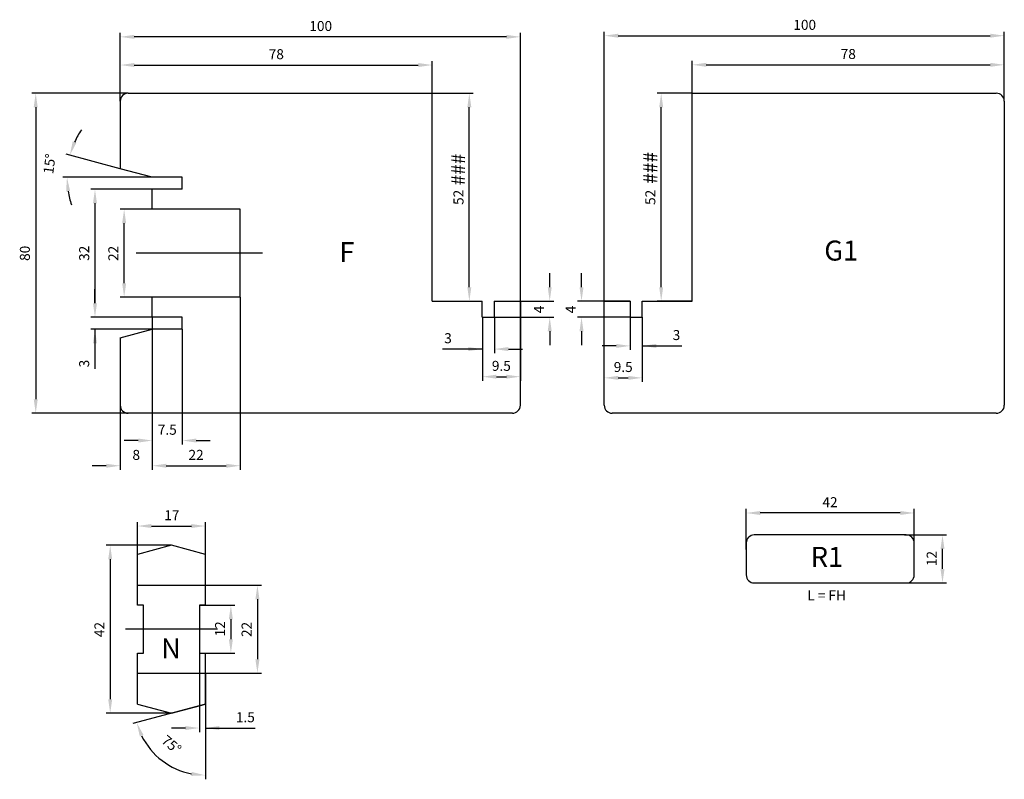
# Model space of a CAD drawing. Units: millimetres. Extents: x -1571 to 6556, y -7671 to 93.
# Drawn here: x 3799 to 4045, y -7401 to -7211 of the extents above; entities that cross this region are included whole.
import ezdxf

# ---------------------------------------------------------------- set-up
doc = ezdxf.new("R2010")
doc.units = ezdxf.units.MM
doc.linetypes.add('CENTER', pattern=[50.8, 31.75, -6.35, 6.35, -6.35])
doc.layers.get('Defpoints').update_dxf_attribs({"color": 141})
doc.layers.add('AXIS', color=7, linetype='Continuous')
doc.layers.add('S-AXIS', color=7, linetype='Continuous')
doc.styles.add('TEXTSTYLE_3', font='arialbd.ttf')
doc.dimstyles.new('DIMSTYLE_1', dxfattribs={"dimtxt": 2.5, "dimasz": 3.5, "dimexe": 1, "dimexo": 0, "dimtad": 1, "dimdec": 3, "dimdsep": 46, "dimtxsty": 'Standard', "dimblk": '_FILLED', "dimblk1": '_FILLED', "dimblk2": '_FILLED', "dimcen": 0.09, "dimclrt": 5, "dimadec": 3, "dimazin": 2, "dimtp": 0.2, "dimtm": 0.2, "dimtfac": 1, "dimtdec": 3, "dimtofl": 0, "dimtmove": 0, "dimatfit": 3, "dimldrblk": '_FILLED', "dimfxl": 1, "dimtolj": 1, "dimarcsym": 0})
doc.dimstyles.new('DIMSTYLE_2', dxfattribs={"dimtxt": 2.5, "dimasz": 3.5, "dimexe": 1, "dimexo": 0, "dimtad": 1, "dimdec": 3, "dimdsep": 46, "dimtxsty": 'Standard', "dimblk": '_FILLED', "dimblk1": '_FILLED', "dimblk2": '_FILLED', "dimcen": 0.09, "dimclrt": 5, "dimadec": 3, "dimazin": 2, "dimtp": 0.1, "dimtm": 0.1, "dimtfac": 1, "dimtdec": 3, "dimtofl": 0, "dimtmove": 0, "dimatfit": 3, "dimldrblk": '_FILLED', "dimfxl": 1, "dimtolj": 1, "dimarcsym": 0})
doc.dimstyles.new('DIMSTYLE_29', dxfattribs={"dimtxt": 2.5, "dimasz": 3.5, "dimexe": 1, "dimexo": 0, "dimgap": 2.5, "dimtad": 1, "dimdsep": 46, "dimtxsty": 'Standard', "dimblk": '_FILLED', "dimblk1": '_FILLED', "dimblk2": '_FILLED', "dimcen": 0.09, "dimclrt": 5, "dimadec": 3, "dimazin": 2, "dimtp": 0.5, "dimtm": 0.5, "dimtfac": 1, "dimtdec": 65535, "dimtofl": 0, "dimtmove": 0, "dimatfit": 3, "dimldrblk": '_FILLED', "dimfxl": 1, "dimtolj": 1, "dimarcsym": 0})
doc.dimstyles.new('DIMSTYLE_3', dxfattribs={"dimtxt": 2.5, "dimasz": 3.5, "dimexe": 1, "dimexo": 0, "dimtad": 1, "dimdec": 3, "dimdsep": 46, "dimtxsty": 'Standard', "dimblk": '_FILLED', "dimblk1": '_FILLED', "dimblk2": '_FILLED', "dimcen": 0.09, "dimclrt": 5, "dimadec": 3, "dimazin": 2, "dimtp": 0.3, "dimtm": 0.3, "dimtfac": 1, "dimtdec": 3, "dimtofl": 0, "dimtmove": 0, "dimatfit": 3, "dimldrblk": '_FILLED', "dimfxl": 1, "dimtolj": 1, "dimarcsym": 0})
doc.dimstyles.new('DIMSTYLE_32', dxfattribs={"dimtxt": 2.5, "dimasz": 3.5, "dimexe": 1, "dimexo": 0, "dimgap": 2.5, "dimtad": 1, "dimdec": 3, "dimdsep": 46, "dimtxsty": 'Standard', "dimblk": '_FILLED', "dimblk1": '_FILLED', "dimblk2": '_FILLED', "dimcen": 0.09, "dimclrt": 5, "dimadec": 3, "dimazin": 2, "dimtp": 0.5, "dimtm": 0.5, "dimtfac": 1, "dimtdec": 65535, "dimtofl": 0, "dimtmove": 0, "dimatfit": 3, "dimldrblk": '_FILLED', "dimfxl": 1, "dimtolj": 1, "dimarcsym": 0})

# ---------------------------------------------------------------- blocks, each defined once
blk = doc.blocks.new('_FILLED')
at = {"color": 0, "linetype": 'ByBlock'}
blk.add_solid([(0, 0), (-1, 0.143), (-1, -0.143)], dxfattribs=at)
blk = doc.blocks.new('*D10539')
at = {"color": 0, "linetype": 'Continuous', "lineweight": -2}
for p, q in [((3853.65, -7258.19), (3823.63, -7258.19)), ((3824.63, -7276.69), (3824.63, -7261.69)), ((3853.65, -7280.19), (3823.63, -7280.19))]:
    blk.add_line(p, q, dxfattribs=at)
at = {"layer": 'Defpoints', "color": 0}
for p in [(3824.63, -7258.19), (3853.65, -7258.19), (3853.65, -7280.19)]:
    blk.add_point(p, dxfattribs=at)
at = {"color": 0, "lineweight": -2, "xscale": 3.5, "yscale": 3.5, "zscale": 3.5}
for p, rotation in [((3824.63, -7258.19), 90), ((3824.63, -7280.19), 270)]:
    blk.add_blockref('_FILLED', p, dxfattribs=dict(at, rotation=rotation))
at = {"color": 5, "insert": (3820.67, -7269.22), "char_height": 2.5, "attachment_point": 2, "rotation": 90, "line_spacing_factor": 0.9}
blk.add_mtext('\\A1;22', dxfattribs=at)
blk = doc.blocks.new('*D10540')
at = {"color": 0, "linetype": 'Continuous', "lineweight": -2}
for p, q in [((3831.65, -7253.19), (3816.34, -7253.19)), ((3817.34, -7256.69), (3817.34, -7281.69)), ((3831.65, -7285.19), (3816.34, -7285.19))]:
    blk.add_line(p, q, dxfattribs=at)
at = {"layer": 'Defpoints', "color": 0}
for p in [(3831.65, -7253.19), (3817.34, -7285.19), (3831.65, -7285.19)]:
    blk.add_point(p, dxfattribs=at)
at = {"color": 0, "lineweight": -2, "xscale": 3.5, "yscale": 3.5, "zscale": 3.5}
for p, rotation in [((3817.34, -7253.19), 90), ((3817.34, -7285.19), 270)]:
    blk.add_blockref('_FILLED', p, dxfattribs=dict(at, rotation=rotation))
at = {"color": 5, "insert": (3813.39, -7269.2), "char_height": 2.5, "attachment_point": 2, "rotation": 90, "line_spacing_factor": 0.9}
blk.add_mtext('\\A1;32', dxfattribs=at)
blk = doc.blocks.new('*D10541')
at = {"color": 0, "linetype": 'Continuous', "lineweight": -2}
for p, q in [((3817.34, -7281.69), (3817.34, -7278.19)), ((3839.15, -7285.19), (3816.34, -7285.19)), ((3839.15, -7288.19), (3816.34, -7288.19)), ((3817.34, -7288.19), (3817.34, -7298.11)), ((3817.34, -7291.69), (3817.34, -7295.19))]:
    blk.add_line(p, q, dxfattribs=at)
at = {"layer": 'Defpoints', "color": 0}
for p in [(3817.34, -7285.19), (3839.15, -7285.19), (3839.15, -7288.19)]:
    blk.add_point(p, dxfattribs=at)
at = {"color": 0, "lineweight": -2, "xscale": 3.5, "yscale": 3.5, "zscale": 3.5}
for p, rotation in [((3817.34, -7285.19), 270), ((3817.34, -7288.19), 90)]:
    blk.add_blockref('_FILLED', p, dxfattribs=dict(at, rotation=rotation))
at = {"color": 5, "insert": (3813.38, -7295.81), "char_height": 2.5, "attachment_point": 3, "rotation": 90, "line_spacing_factor": 0.9}
blk.add_mtext('\\A1;3', dxfattribs=at)
blk = doc.blocks.new('*D10542')
at = {"color": 0, "linetype": 'Continuous', "lineweight": -2}
for p, q in [((3831.65, -7288.19), (3831.65, -7317)), ((3839.15, -7288.19), (3839.15, -7317)), ((3828.15, -7316), (3824.65, -7316)), ((3842.65, -7316), (3846.15, -7316))]:
    blk.add_line(p, q, dxfattribs=at)
at = {"layer": 'Defpoints', "color": 0}
for p in [(3831.65, -7288.19), (3839.15, -7288.19), (3831.65, -7316)]:
    blk.add_point(p, dxfattribs=at)
at = {"color": 0, "lineweight": -2, "xscale": 3.5, "yscale": 3.5, "zscale": 3.5}
blk.add_blockref('_FILLED', (3831.65, -7316), dxfattribs=at)
at = {"color": 0, "lineweight": -2, "xscale": 3.5, "yscale": 3.5, "zscale": 3.5, "rotation": 180}
blk.add_blockref('_FILLED', (3839.15, -7316), dxfattribs=at)
at = {"color": 5, "insert": (3835.41, -7312.05), "char_height": 2.5, "attachment_point": 2, "line_spacing_factor": 0.9}
blk.add_mtext('\\A1;7.5', dxfattribs=at)
blk = doc.blocks.new('*D10543')
at = {"color": 0, "linetype": 'Continuous', "lineweight": -2}
for p, q in [((3853.65, -7280.19), (3853.65, -7323.3)), ((3831.65, -7285.19), (3831.65, -7323.3)), ((3835.15, -7322.3), (3850.15, -7322.3))]:
    blk.add_line(p, q, dxfattribs=at)
at = {"layer": 'Defpoints', "color": 0}
for p in [(3853.65, -7280.19), (3831.65, -7285.19), (3853.65, -7322.3)]:
    blk.add_point(p, dxfattribs=at)
at = {"color": 0, "lineweight": -2, "xscale": 3.5, "yscale": 3.5, "zscale": 3.5, "rotation": 180}
blk.add_blockref('_FILLED', (3831.65, -7322.3), dxfattribs=at)
at = {"color": 0, "lineweight": -2, "xscale": 3.5, "yscale": 3.5, "zscale": 3.5}
blk.add_blockref('_FILLED', (3853.65, -7322.3), dxfattribs=at)
at = {"color": 5, "insert": (3842.61, -7318.34), "char_height": 2.5, "attachment_point": 2, "line_spacing_factor": 0.9}
blk.add_mtext('\\A1;22', dxfattribs=at)
blk = doc.blocks.new('*D10544')
at = {"color": 0, "linetype": 'Continuous', "lineweight": -2}
for p, q in [((3831.65, -7288.19), (3831.65, -7323.3)), ((3823.65, -7307.19), (3823.65, -7323.3)), ((3820.15, -7322.3), (3816.65, -7322.3)), ((3835.15, -7322.3), (3838.65, -7322.3))]:
    blk.add_line(p, q, dxfattribs=at)
at = {"layer": 'Defpoints', "color": 0}
for p in [(3831.65, -7288.19), (3823.65, -7307.19), (3831.65, -7322.3)]:
    blk.add_point(p, dxfattribs=at)
at = {"color": 0, "lineweight": -2, "xscale": 3.5, "yscale": 3.5, "zscale": 3.5}
blk.add_blockref('_FILLED', (3823.65, -7322.3), dxfattribs=at)
at = {"color": 0, "lineweight": -2, "xscale": 3.5, "yscale": 3.5, "zscale": 3.5, "rotation": 180}
blk.add_blockref('_FILLED', (3831.65, -7322.3), dxfattribs=at)
at = {"color": 5, "insert": (3827.65, -7318.34), "char_height": 2.5, "attachment_point": 2, "line_spacing_factor": 0.9}
blk.add_mtext('\\A1;8', dxfattribs=at)
blk = doc.blocks.new('*D10545')
at = {"color": 0, "linetype": 'Continuous', "lineweight": -2}
for p, q in [((3825.65, -7229.19), (3801.53, -7229.19)), ((3802.53, -7232.69), (3802.53, -7305.69)), ((3825.65, -7309.19), (3801.53, -7309.19))]:
    blk.add_line(p, q, dxfattribs=at)
at = {"layer": 'Defpoints', "color": 0}
for p in [(3825.65, -7229.19), (3802.53, -7309.19), (3825.65, -7309.19)]:
    blk.add_point(p, dxfattribs=at)
at = {"color": 0, "lineweight": -2, "xscale": 3.5, "yscale": 3.5, "zscale": 3.5}
for p, rotation in [((3802.53, -7229.19), 90), ((3802.53, -7309.19), 270)]:
    blk.add_blockref('_FILLED', p, dxfattribs=dict(at, rotation=rotation))
at = {"color": 5, "insert": (3798.57, -7269.2), "char_height": 2.5, "attachment_point": 2, "rotation": 90, "line_spacing_factor": 0.9}
blk.add_mtext('\\A1;80', dxfattribs=at)
blk = doc.blocks.new('*D10546')
at = {"color": 0, "linetype": 'Continuous', "lineweight": -2}
for p, q in [((3823.65, -7231.19), (3823.65, -7214.09)), ((3920.15, -7215.09), (3827.15, -7215.09)), ((3923.65, -7281.19), (3923.65, -7214.09))]:
    blk.add_line(p, q, dxfattribs=at)
at = {"layer": 'Defpoints', "color": 0}
for p in [(3823.65, -7215.09), (3823.65, -7231.19), (3923.65, -7281.19)]:
    blk.add_point(p, dxfattribs=at)
at = {"color": 0, "lineweight": -2, "xscale": 3.5, "yscale": 3.5, "zscale": 3.5, "rotation": 180}
blk.add_blockref('_FILLED', (3823.65, -7215.09), dxfattribs=at)
at = {"color": 0, "lineweight": -2, "xscale": 3.5, "yscale": 3.5, "zscale": 3.5}
blk.add_blockref('_FILLED', (3923.65, -7215.09), dxfattribs=at)
at = {"color": 5, "insert": (3873.76, -7211.13), "char_height": 2.5, "attachment_point": 2, "line_spacing_factor": 0.9}
blk.add_mtext('\\A1;100', dxfattribs=at)
blk = doc.blocks.new('*D10547')
at = {"color": 0, "linetype": 'Continuous', "lineweight": -2}
for p, q in [((3823.65, -7248.05), (3810.1, -7244.42)), ((3831.65, -7250.19), (3809.34, -7250.19))]:
    blk.add_line(p, q, dxfattribs=at)
for start, end in [(146.1578, 155.5789), (189.4211, 198.8422)]:
    blk.add_arc((3831.65, -7250.19), 21.31, start, end, dxfattribs=at)
at = {"layer": 'Defpoints', "color": 0}
for p in [(3810.66, -7246.49), (3823.65, -7248.05), (3823.85, -7248.1), (3831.65, -7250.19), (3831.86, -7250.19)]:
    blk.add_point(p, dxfattribs=at)
at = {"color": 0, "lineweight": -2, "xscale": 3.5, "yscale": 3.5, "zscale": 3.5}
for p, rotation in [((3811.06, -7244.67), 250.2894519932173), ((3810.34, -7250.19), 94.71054799468862)]:
    blk.add_blockref('_FILLED', p, dxfattribs=dict(at, rotation=rotation))
at = {"color": 5, "insert": (3804.74, -7246.65), "char_height": 2.5, "attachment_point": 2, "rotation": 82.5, "line_spacing_factor": 0.9}
blk.add_mtext('\\A1;15%%d', dxfattribs=at)
blk = doc.blocks.new('*D10559')
at = {"color": 0, "linetype": 'Continuous', "lineweight": -2}
for p, q in [((3843.43, -7357.19), (3852.3, -7357.19)), ((3851.3, -7360.69), (3851.3, -7365.69)), ((3843.43, -7369.19), (3852.3, -7369.19))]:
    blk.add_line(p, q, dxfattribs=at)
at = {"layer": 'Defpoints', "color": 0}
for p in [(3843.43, -7357.19), (3843.43, -7369.19), (3851.3, -7369.19)]:
    blk.add_point(p, dxfattribs=at)
at = {"color": 0, "lineweight": -2, "xscale": 3.5, "yscale": 3.5, "zscale": 3.5}
for p, rotation in [((3851.3, -7357.19), 90), ((3851.3, -7369.19), 270)]:
    blk.add_blockref('_FILLED', p, dxfattribs=dict(at, rotation=rotation))
at = {"color": 5, "insert": (3847.35, -7363.08), "char_height": 2.5, "attachment_point": 2, "rotation": 90, "line_spacing_factor": 0.9}
blk.add_mtext('\\A1;12', dxfattribs=at)
blk = doc.blocks.new('*D10560')
at = {"color": 0, "linetype": 'Continuous', "lineweight": -2}
for p, q in [((3827.93, -7344.47), (3827.93, -7336.37)), ((3831.43, -7337.37), (3841.43, -7337.37)), ((3844.93, -7344.47), (3844.93, -7336.37))]:
    blk.add_line(p, q, dxfattribs=at)
at = {"layer": 'Defpoints', "color": 0}
for p in [(3844.93, -7337.37), (3827.93, -7344.47), (3844.93, -7344.47)]:
    blk.add_point(p, dxfattribs=at)
at = {"color": 0, "lineweight": -2, "xscale": 3.5, "yscale": 3.5, "zscale": 3.5, "rotation": 180}
blk.add_blockref('_FILLED', (3827.93, -7337.37), dxfattribs=at)
at = {"color": 0, "lineweight": -2, "xscale": 3.5, "yscale": 3.5, "zscale": 3.5}
blk.add_blockref('_FILLED', (3844.93, -7337.37), dxfattribs=at)
at = {"color": 5, "insert": (3836.55, -7333.41), "char_height": 2.5, "attachment_point": 2, "line_spacing_factor": 0.9}
blk.add_mtext('\\A1;17', dxfattribs=at)
blk = doc.blocks.new('*D10561')
at = {"color": 0, "linetype": 'Continuous', "lineweight": -2}
for p, q in [((3836.43, -7342.19), (3820.15, -7342.19)), ((3821.15, -7345.69), (3821.15, -7380.69)), ((3836.43, -7384.19), (3820.15, -7384.19))]:
    blk.add_line(p, q, dxfattribs=at)
at = {"layer": 'Defpoints', "color": 0}
for p in [(3836.43, -7342.19), (3821.15, -7384.19), (3836.43, -7384.19)]:
    blk.add_point(p, dxfattribs=at)
at = {"color": 0, "lineweight": -2, "xscale": 3.5, "yscale": 3.5, "zscale": 3.5}
for p, rotation in [((3821.15, -7342.19), 90), ((3821.15, -7384.19), 270)]:
    blk.add_blockref('_FILLED', p, dxfattribs=dict(at, rotation=rotation))
at = {"color": 5, "insert": (3817.2, -7363.25), "char_height": 2.5, "attachment_point": 2, "rotation": 90, "line_spacing_factor": 0.9}
blk.add_mtext('\\A1;42', dxfattribs=at)
blk = doc.blocks.new('*D10562')
at = {"color": 0, "linetype": 'Continuous', "lineweight": -2}
for p, q in [((3844.93, -7352.19), (3858.94, -7352.19)), ((3857.94, -7355.69), (3857.94, -7370.69)), ((3844.93, -7374.19), (3858.94, -7374.19))]:
    blk.add_line(p, q, dxfattribs=at)
at = {"layer": 'Defpoints', "color": 0}
for p in [(3844.93, -7352.19), (3844.93, -7374.19), (3857.94, -7374.19)]:
    blk.add_point(p, dxfattribs=at)
at = {"color": 0, "lineweight": -2, "xscale": 3.5, "yscale": 3.5, "zscale": 3.5}
for p, rotation in [((3857.94, -7352.19), 90), ((3857.94, -7374.19), 270)]:
    blk.add_blockref('_FILLED', p, dxfattribs=dict(at, rotation=rotation))
at = {"color": 5, "insert": (3853.98, -7363.22), "char_height": 2.5, "attachment_point": 2, "rotation": 90, "line_spacing_factor": 0.9}
blk.add_mtext('\\A1;22', dxfattribs=at)
blk = doc.blocks.new('*D10563')
at = {"color": 0, "linetype": 'Continuous', "lineweight": -2}
for p, q in [((3843.43, -7369.19), (3843.43, -7388.86)), ((3844.93, -7374.19), (3844.93, -7388.86)), ((3839.93, -7387.86), (3836.43, -7387.86)), ((3844.93, -7387.86), (3857.35, -7387.86)), ((3848.43, -7387.86), (3851.93, -7387.86))]:
    blk.add_line(p, q, dxfattribs=at)
at = {"layer": 'Defpoints', "color": 0}
for p in [(3843.43, -7369.19), (3844.93, -7374.19), (3844.93, -7387.86)]:
    blk.add_point(p, dxfattribs=at)
at = {"color": 0, "lineweight": -2, "xscale": 3.5, "yscale": 3.5, "zscale": 3.5}
blk.add_blockref('_FILLED', (3843.43, -7387.86), dxfattribs=at)
at = {"color": 0, "lineweight": -2, "xscale": 3.5, "yscale": 3.5, "zscale": 3.5, "rotation": 180}
blk.add_blockref('_FILLED', (3844.93, -7387.86), dxfattribs=at)
at = {"color": 5, "insert": (3852.56, -7383.91), "char_height": 2.5, "attachment_point": 1, "line_spacing_factor": 0.9}
blk.add_mtext('\\A1;1.5', dxfattribs=at)
blk = doc.blocks.new('*D10564')
at = {"color": 0, "linetype": 'Continuous', "lineweight": -2}
for p, q in [((4019.63, -7339.61), (4030.16, -7339.61)), ((4029.16, -7348.11), (4029.16, -7343.11)), ((4019.34, -7351.61), (4030.16, -7351.61))]:
    blk.add_line(p, q, dxfattribs=at)
at = {"layer": 'Defpoints', "color": 0}
for p in [(4019.63, -7339.61), (4029.16, -7339.61), (4019.34, -7351.61)]:
    blk.add_point(p, dxfattribs=at)
at = {"color": 0, "lineweight": -2, "xscale": 3.5, "yscale": 3.5, "zscale": 3.5}
for p, rotation in [((4029.16, -7339.61), 90), ((4029.16, -7351.61), 270)]:
    blk.add_blockref('_FILLED', p, dxfattribs=dict(at, rotation=rotation))
at = {"color": 5, "insert": (4025.2, -7345.5), "char_height": 2.5, "attachment_point": 2, "rotation": 90, "line_spacing_factor": 0.9}
blk.add_mtext('\\A1;12', dxfattribs=at)
blk = doc.blocks.new('*D10565')
at = {"color": 0, "linetype": 'Continuous', "lineweight": -2}
for p, q in [((3980.1, -7343.22), (3980.1, -7333.11)), ((4022.1, -7343.22), (4022.1, -7333.11)), ((4018.6, -7334.11), (3983.6, -7334.11))]:
    blk.add_line(p, q, dxfattribs=at)
at = {"layer": 'Defpoints', "color": 0}
for p in [(3980.1, -7334.11), (3980.1, -7343.22), (4022.1, -7343.22)]:
    blk.add_point(p, dxfattribs=at)
at = {"color": 0, "lineweight": -2, "xscale": 3.5, "yscale": 3.5, "zscale": 3.5, "rotation": 180}
blk.add_blockref('_FILLED', (3980.1, -7334.11), dxfattribs=at)
at = {"color": 0, "lineweight": -2, "xscale": 3.5, "yscale": 3.5, "zscale": 3.5}
blk.add_blockref('_FILLED', (4022.1, -7334.11), dxfattribs=at)
at = {"color": 5, "insert": (4001.04, -7330.16), "char_height": 2.5, "attachment_point": 2, "line_spacing_factor": 0.9}
blk.add_mtext('\\A1;42', dxfattribs=at)
blk = doc.blocks.new('*D10574')
at = {"color": 0, "linetype": 'Continuous', "lineweight": -2}
for p, q in [((3901.65, -7229.19), (3911.9, -7229.19)), ((3910.9, -7277.69), (3910.9, -7232.69)), ((3901.65, -7281.19), (3911.9, -7281.19))]:
    blk.add_line(p, q, dxfattribs=at)
at = {"layer": 'Defpoints', "color": 0}
for p in [(3901.65, -7229.19), (3910.9, -7229.19), (3901.65, -7281.19)]:
    blk.add_point(p, dxfattribs=at)
at = {"color": 0, "lineweight": -2, "xscale": 3.5, "yscale": 3.5, "zscale": 3.5}
for p, rotation in [((3910.9, -7229.19), 90), ((3910.9, -7281.19), 270)]:
    blk.add_blockref('_FILLED', p, dxfattribs=dict(at, rotation=rotation))
at = {"color": 5, "insert": (3906.94, -7255.21), "char_height": 2.5, "attachment_point": 2, "rotation": 90, "line_spacing_factor": 0.9}
blk.add_mtext('\\A1;52', dxfattribs=at)
blk = doc.blocks.new('*D10575')
at = {"color": 0, "linetype": 'Continuous', "lineweight": -2}
for p, q in [((3966.61, -7229.19), (3957.85, -7229.19)), ((3958.85, -7277.69), (3958.85, -7232.69)), ((3966.61, -7281.19), (3957.85, -7281.19))]:
    blk.add_line(p, q, dxfattribs=at)
at = {"layer": 'Defpoints', "color": 0}
for p in [(3958.85, -7229.19), (3966.61, -7229.19), (3966.61, -7281.19)]:
    blk.add_point(p, dxfattribs=at)
at = {"color": 0, "lineweight": -2, "xscale": 3.5, "yscale": 3.5, "zscale": 3.5}
for p, rotation in [((3958.85, -7229.19), 90), ((3958.85, -7281.19), 270)]:
    blk.add_blockref('_FILLED', p, dxfattribs=dict(at, rotation=rotation))
at = {"color": 5, "insert": (3954.89, -7255.21), "char_height": 2.5, "attachment_point": 2, "rotation": 90, "line_spacing_factor": 0.9}
blk.add_mtext('\\A1;52', dxfattribs=at)
blk = doc.blocks.new('*D10582')
at = {"color": 0, "linetype": 'Continuous', "lineweight": -2}
for p, q in [((3923.65, -7281.19), (3923.65, -7301.04)), ((3914.15, -7285.19), (3914.15, -7301.04)), ((3917.65, -7300.04), (3920.15, -7300.04))]:
    blk.add_line(p, q, dxfattribs=at)
at = {"layer": 'Defpoints', "color": 0}
for p in [(3923.65, -7281.19), (3914.15, -7285.19), (3923.65, -7300.04)]:
    blk.add_point(p, dxfattribs=at)
at = {"color": 0, "lineweight": -2, "xscale": 3.5, "yscale": 3.5, "zscale": 3.5, "rotation": 180}
blk.add_blockref('_FILLED', (3914.15, -7300.04), dxfattribs=at)
at = {"color": 0, "lineweight": -2, "xscale": 3.5, "yscale": 3.5, "zscale": 3.5}
blk.add_blockref('_FILLED', (3923.65, -7300.04), dxfattribs=at)
at = {"color": 5, "insert": (3918.9, -7296.08), "char_height": 2.5, "attachment_point": 2, "line_spacing_factor": 0.9}
blk.add_mtext('\\A1;9.5', dxfattribs=at)
blk = doc.blocks.new('*D10583')
at = {"color": 0, "linetype": 'Continuous', "lineweight": -2}
for p, q in [((3914.15, -7285.19), (3914.15, -7294.13)), ((3917.15, -7285.19), (3917.15, -7294.13)), ((3914.15, -7293.13), (3904.23, -7293.13)), ((3910.65, -7293.13), (3907.15, -7293.13)), ((3920.65, -7293.13), (3924.15, -7293.13))]:
    blk.add_line(p, q, dxfattribs=at)
at = {"layer": 'Defpoints', "color": 0}
for p in [(3914.15, -7285.19), (3917.15, -7285.19), (3917.15, -7293.13)]:
    blk.add_point(p, dxfattribs=at)
at = {"color": 0, "lineweight": -2, "xscale": 3.5, "yscale": 3.5, "zscale": 3.5}
blk.add_blockref('_FILLED', (3914.15, -7293.13), dxfattribs=at)
at = {"color": 0, "lineweight": -2, "xscale": 3.5, "yscale": 3.5, "zscale": 3.5, "rotation": 180}
blk.add_blockref('_FILLED', (3917.15, -7293.13), dxfattribs=at)
at = {"color": 5, "insert": (3906.52, -7289.17), "char_height": 2.5, "attachment_point": 3, "line_spacing_factor": 0.9}
blk.add_mtext('\\A1;3', dxfattribs=at)
blk = doc.blocks.new('*D10584')
at = {"color": 0, "linetype": 'Continuous', "lineweight": -2}
for p, q in [((3930.99, -7277.69), (3930.99, -7274.19)), ((3917.15, -7281.19), (3931.99, -7281.19)), ((3917.15, -7285.19), (3931.99, -7285.19)), ((3930.99, -7288.69), (3930.99, -7292.19))]:
    blk.add_line(p, q, dxfattribs=at)
at = {"layer": 'Defpoints', "color": 0}
for p in [(3917.15, -7281.19), (3917.15, -7285.19), (3930.99, -7285.19)]:
    blk.add_point(p, dxfattribs=at)
at = {"color": 0, "lineweight": -2, "xscale": 3.5, "yscale": 3.5, "zscale": 3.5}
for p, rotation in [((3930.99, -7281.19), 270), ((3930.99, -7285.19), 90)]:
    blk.add_blockref('_FILLED', p, dxfattribs=dict(at, rotation=rotation))
at = {"color": 5, "insert": (3927.03, -7283.25), "char_height": 2.5, "attachment_point": 2, "rotation": 90, "line_spacing_factor": 0.9}
blk.add_mtext('\\A1;4', dxfattribs=at)
blk = doc.blocks.new('*D10585')
at = {"color": 0, "linetype": 'Continuous', "lineweight": -2}
for p, q in [((3823.65, -7231.19), (3823.65, -7221.13)), ((3827.15, -7222.13), (3898.15, -7222.13)), ((3901.65, -7229.19), (3901.65, -7221.13))]:
    blk.add_line(p, q, dxfattribs=at)
at = {"layer": 'Defpoints', "color": 0}
for p in [(3901.65, -7222.13), (3901.65, -7229.19), (3823.65, -7231.19)]:
    blk.add_point(p, dxfattribs=at)
at = {"color": 0, "lineweight": -2, "xscale": 3.5, "yscale": 3.5, "zscale": 3.5, "rotation": 180}
blk.add_blockref('_FILLED', (3823.65, -7222.13), dxfattribs=at)
at = {"color": 0, "lineweight": -2, "xscale": 3.5, "yscale": 3.5, "zscale": 3.5}
blk.add_blockref('_FILLED', (3901.65, -7222.13), dxfattribs=at)
at = {"color": 5, "insert": (3862.66, -7218.17), "char_height": 2.5, "attachment_point": 2, "line_spacing_factor": 0.9}
blk.add_mtext('\\A1;78', dxfattribs=at)
blk = doc.blocks.new('*D10586')
at = {"color": 0, "linetype": 'Continuous', "lineweight": -2}
for p, q in [((3951.11, -7285.19), (3951.11, -7293.34)), ((3954.11, -7285.19), (3954.11, -7293.34)), ((3947.61, -7292.34), (3944.11, -7292.34)), ((3954.11, -7292.34), (3964.02, -7292.34)), ((3957.61, -7292.34), (3961.11, -7292.34))]:
    blk.add_line(p, q, dxfattribs=at)
at = {"layer": 'Defpoints', "color": 0}
for p in [(3951.11, -7285.19), (3954.11, -7285.19), (3954.11, -7292.34)]:
    blk.add_point(p, dxfattribs=at)
at = {"color": 0, "lineweight": -2, "xscale": 3.5, "yscale": 3.5, "zscale": 3.5}
blk.add_blockref('_FILLED', (3951.11, -7292.34), dxfattribs=at)
at = {"color": 0, "lineweight": -2, "xscale": 3.5, "yscale": 3.5, "zscale": 3.5, "rotation": 180}
blk.add_blockref('_FILLED', (3954.11, -7292.34), dxfattribs=at)
at = {"color": 5, "insert": (3961.73, -7288.38), "char_height": 2.5, "attachment_point": 1, "line_spacing_factor": 0.9}
blk.add_mtext('\\A1;3', dxfattribs=at)
blk = doc.blocks.new('*D10587')
at = {"color": 0, "linetype": 'Continuous', "lineweight": -2}
for p, q in [((3938.94, -7277.69), (3938.94, -7274.19)), ((3951.11, -7281.19), (3937.94, -7281.19)), ((3951.11, -7285.19), (3937.94, -7285.19)), ((3938.94, -7288.69), (3938.94, -7292.19))]:
    blk.add_line(p, q, dxfattribs=at)
at = {"layer": 'Defpoints', "color": 0}
for p in [(3951.11, -7281.19), (3938.94, -7285.19), (3951.11, -7285.19)]:
    blk.add_point(p, dxfattribs=at)
at = {"color": 0, "lineweight": -2, "xscale": 3.5, "yscale": 3.5, "zscale": 3.5}
for p, rotation in [((3938.94, -7281.19), 270), ((3938.94, -7285.19), 90)]:
    blk.add_blockref('_FILLED', p, dxfattribs=dict(at, rotation=rotation))
at = {"color": 5, "insert": (3934.98, -7283.25), "char_height": 2.5, "attachment_point": 2, "rotation": 90, "line_spacing_factor": 0.9}
blk.add_mtext('\\A1;4', dxfattribs=at)
blk = doc.blocks.new('*D10588')
at = {"color": 0, "linetype": 'Continuous', "lineweight": -2}
for p, q in [((3954.11, -7285.19), (3954.11, -7301.33)), ((3944.61, -7307.19), (3944.61, -7299.33)), ((3948.11, -7300.33), (3950.61, -7300.33))]:
    blk.add_line(p, q, dxfattribs=at)
at = {"layer": 'Defpoints', "color": 0}
for p in [(3954.11, -7285.19), (3954.11, -7300.33), (3944.61, -7307.19)]:
    blk.add_point(p, dxfattribs=at)
at = {"color": 0, "lineweight": -2, "xscale": 3.5, "yscale": 3.5, "zscale": 3.5, "rotation": 180}
blk.add_blockref('_FILLED', (3944.61, -7300.33), dxfattribs=at)
at = {"color": 0, "lineweight": -2, "xscale": 3.5, "yscale": 3.5, "zscale": 3.5}
blk.add_blockref('_FILLED', (3954.11, -7300.33), dxfattribs=at)
at = {"color": 5, "insert": (3949.36, -7296.37), "char_height": 2.5, "attachment_point": 2, "line_spacing_factor": 0.9}
blk.add_mtext('\\A1;9.5', dxfattribs=at)
blk = doc.blocks.new('*D10596')
at = {"color": 0, "linetype": 'Continuous', "lineweight": -2}
for p, q in [((3966.61, -7229.19), (3966.61, -7221.08)), ((3970.11, -7222.08), (4041.11, -7222.08)), ((4044.61, -7231.19), (4044.61, -7221.08))]:
    blk.add_line(p, q, dxfattribs=at)
at = {"layer": 'Defpoints', "color": 0}
for p in [(4044.61, -7222.08), (3966.61, -7229.19), (4044.61, -7231.19)]:
    blk.add_point(p, dxfattribs=at)
at = {"color": 0, "lineweight": -2, "xscale": 3.5, "yscale": 3.5, "zscale": 3.5, "rotation": 180}
blk.add_blockref('_FILLED', (3966.61, -7222.08), dxfattribs=at)
at = {"color": 0, "lineweight": -2, "xscale": 3.5, "yscale": 3.5, "zscale": 3.5}
blk.add_blockref('_FILLED', (4044.61, -7222.08), dxfattribs=at)
at = {"color": 5, "insert": (4005.61, -7218.12), "char_height": 2.5, "attachment_point": 2, "line_spacing_factor": 0.9}
blk.add_mtext('\\A1;78', dxfattribs=at)
blk = doc.blocks.new('*D10597')
at = {"color": 0, "linetype": 'Continuous', "lineweight": -2}
for p, q in [((3944.61, -7281.19), (3944.61, -7213.8)), ((3948.11, -7214.8), (4041.11, -7214.8)), ((4044.61, -7231.19), (4044.61, -7213.8))]:
    blk.add_line(p, q, dxfattribs=at)
at = {"layer": 'Defpoints', "color": 0}
for p in [(4044.61, -7214.8), (4044.61, -7231.19), (3944.61, -7281.19)]:
    blk.add_point(p, dxfattribs=at)
at = {"color": 0, "lineweight": -2, "xscale": 3.5, "yscale": 3.5, "zscale": 3.5, "rotation": 180}
blk.add_blockref('_FILLED', (3944.61, -7214.8), dxfattribs=at)
at = {"color": 0, "lineweight": -2, "xscale": 3.5, "yscale": 3.5, "zscale": 3.5}
blk.add_blockref('_FILLED', (4044.61, -7214.8), dxfattribs=at)
at = {"color": 5, "insert": (3994.72, -7210.84), "char_height": 2.5, "attachment_point": 2, "line_spacing_factor": 0.9}
blk.add_mtext('\\A1;100', dxfattribs=at)
blk = doc.blocks.new('*D10634')
at = {"color": 0, "linetype": 'Continuous', "lineweight": -2}
for q in [(3826.8, -7386.77), (3844.93, -7400.68)]:
    blk.add_line((3844.93, -7381.91), q, dxfattribs=at)
blk.add_arc((3844.93, -7381.91), 17.77, 206.3023, 258.6977, dxfattribs=at)
at = {"layer": 'Defpoints', "color": 0}
for p in [(3844.93, -7381.73), (3844.93, -7381.91), (3844.93, -7381.91), (3845.1, -7381.87), (3837.42, -7398.02)]:
    blk.add_point(p, dxfattribs=at)
at = {"color": 0, "lineweight": -2, "xscale": 3.5, "yscale": 3.5, "zscale": 3.5}
for p, rotation in [((3827.77, -7386.51), 110.6511710896799), ((3844.93, -7399.68), 354.3488289294323)]:
    blk.add_blockref('_FILLED', p, dxfattribs=dict(at, rotation=rotation))
at = {"color": 5, "insert": (3837.27, -7391.06), "char_height": 2.5, "attachment_point": 2, "rotation": 320.0542, "line_spacing_factor": 0.9}
blk.add_mtext('\\A1;75%%d', dxfattribs=at)

msp = doc.modelspace()

# ---------------------------------------------------------------- linework, layer by layer
at = {"color": 7, "linetype": 'Continuous'}
for p, q in [((3825.64796, -7229.18939), (3901.64796, -7229.18939)), ((3901.64796, -7281.18939), (3901.64796, -7229.18939)), ((3966.60527, -7281.18939), (3966.60527, -7229.18939)), ((3966.60527, -7229.18939), (4042.60527, -7229.18939)), ((3823.64796, -7231.18939), (3823.64796, -7248.0458)), ((4044.60527, -7231.18939), (4044.60527, -7307.18939)), ((3831.64796, -7250.18939), (3823.64796, -7248.0458)), ((3839.14796, -7250.18939), (3831.64796, -7250.18939)), ((3839.14796, -7253.18939), (3839.14796, -7250.18939)), ((3831.64796, -7258.18939), (3831.64796, -7253.18939)), ((3839.14796, -7253.18939), (3831.64796, -7253.18939)), ((3853.64796, -7258.18939), (3831.64796, -7258.18939)), ((3853.64796, -7280.18939), (3853.64796, -7258.18939)), ((3831.64796, -7285.18939), (3831.64796, -7280.18939)), ((3853.64796, -7280.18939), (3831.64796, -7280.18939)), ((3901.64796, -7281.18939), (3914.14796, -7281.18939)), ((3914.14796, -7285.18939), (3914.14796, -7281.18939)), ((3917.14796, -7281.18939), (3923.64796, -7281.18939)), ((3917.14796, -7281.18939), (3917.14796, -7285.18939)), ((3923.64796, -7307.18939), (3923.64796, -7281.18939)), ((3944.60527, -7307.18939), (3944.60527, -7281.18939)), ((3944.60527, -7281.18939), (3951.10527, -7281.18939)), ((3951.10527, -7281.18939), (3951.10527, -7285.18939)), ((3954.10527, -7285.18939), (3954.10527, -7281.18939)), ((3954.10527, -7281.18939), (3966.60527, -7281.18939)), ((3839.14796, -7285.18939), (3831.64796, -7285.18939)), ((3839.14796, -7288.18939), (3839.14796, -7285.18939)), ((3914.14796, -7285.18939), (3917.14796, -7285.18939)), ((3951.10527, -7285.18939), (3954.10527, -7285.18939)), ((3823.64796, -7290.33298), (3831.64796, -7288.18939)), ((3839.14796, -7288.18939), (3831.64796, -7288.18939)), ((3823.64796, -7290.33298), (3823.64796, -7307.18939)), ((3921.64796, -7309.18939), (3825.64796, -7309.18939)), ((4042.60527, -7309.18939), (3946.60527, -7309.18939)), ((4020.10242, -7339.60722), (3982.10242, -7339.60722)), ((3980.10242, -7341.60722), (3980.10242, -7349.60722)), ((4022.10242, -7349.60722), (4022.10242, -7341.60722)), ((3982.10242, -7351.60722), (4020.10242, -7351.60722))]:
    msp.add_line(p, q, dxfattribs=at)
for centre, start, end in [((3825.64796, -7231.18939), 90, 180), ((4042.60527, -7231.18939), 0, 90), ((3825.64796, -7307.18939), 180, 270), ((3921.64796, -7307.18939), 270, 0), ((3946.60527, -7307.18939), 180, 270), ((4042.60527, -7307.18939), 270, 0), ((3982.10242, -7341.60722), 90, 180), ((4020.10242, -7341.60722), 0, 90), ((3982.10242, -7349.60722), 180, 270), ((4020.10242, -7349.60722), 270, 0)]:
    msp.add_arc(centre, 2, start, end, dxfattribs=at)
at = {"layer": 'AXIS', "color": 7, "linetype": 'Continuous'}
for p, q in [((3836.43291, -7342.18975), (3827.93291, -7344.46732)), ((3844.93291, -7344.46732), (3836.43291, -7342.18975)), ((3827.93291, -7357.18975), (3827.93291, -7344.46732)), ((3844.93291, -7357.18975), (3844.93291, -7344.46732)), ((3827.93291, -7352.18975), (3844.93291, -7352.18975)), ((3829.43291, -7357.18975), (3827.93291, -7357.18975)), ((3829.43291, -7369.18975), (3829.43291, -7357.18975)), ((3844.93291, -7357.18975), (3843.43291, -7357.18975)), ((3843.43291, -7357.18975), (3843.43291, -7369.18975)), ((3827.93291, -7381.91218), (3827.93291, -7369.18975)), ((3827.93291, -7369.18975), (3829.43291, -7369.18975)), ((3843.43291, -7369.18975), (3844.93291, -7369.18975)), ((3844.93291, -7381.91218), (3844.93291, -7369.18975)), ((3827.93291, -7374.18975), (3844.93291, -7374.18975)), ((3827.93291, -7381.91218), (3836.43291, -7384.18975)), ((3836.43291, -7384.18975), (3844.93291, -7381.91218))]:
    msp.add_line(p, q, dxfattribs=at)
at = {"layer": 'S-AXIS', "color": 7, "linetype": 'CENTER'}
for p, q in [((3859.2264, -7269.18939), (3827.628, -7269.18939)), ((3847.93291, -7363.18975), (3824.93291, -7363.18975))]:
    msp.add_line(p, q, dxfattribs=at)

# ---------------------------------------------------------------- texts
at = {"color": 5, "linetype": 'Continuous', "char_height": 3.5, "width": 8.1884328, "attachment_point": 1, "rotation": 90, "line_spacing_factor": 0.9}
for insert in [(3906.35611, -7252.22624), (3954.38139, -7251.81605)]:
    msp.add_mtext('###', dxfattribs=dict(at, insert=insert))
at = {"color": 5, "linetype": 'Continuous', "char_height": 5, "attachment_point": 1, "line_spacing_factor": 0.9, "style": 'TEXTSTYLE_3'}
for s, insert, width in [('F', (3878.42871, -7266.39661), 4.2565056), ('G1', (3999.60599, -7266.01329), 9.3122677), ('R1', (3996.22099, -7342.57709), 8.9219331), ('N', (3833.88254, -7365.47956), 5.0371747)]:
    msp.add_mtext(s, dxfattribs=dict(at, insert=insert, width=width))
at = {"color": 5, "linetype": 'Continuous', "insert": (3995.37665, -7353.45471), "char_height": 2.5, "width": 10.5970149, "attachment_point": 1, "line_spacing_factor": 0.9}
msp.add_mtext('L = FH', dxfattribs=at)

# ---------------------------------------------------------------- dimensions: what is measured, and where the dimension line sits
at = {"color": 2, "linetype": 'Continuous'}
for base, p1, p2, angle, dimstyle, picture, middle in [((3823.64796, -7215.08986), (3923.64796, -7281.18939), (3823.64796, -7231.18939), 180, 'DIMSTYLE_3', '*D10546', (3873.76042, -7215.08986)), ((3802.52608, -7309.18939), (3825.64796, -7229.18939), (3825.64796, -7309.18939), 270, 'DIMSTYLE_3', '*D10545', (3802.52608, -7269.19612)), ((3910.90309, -7229.18939), (3901.64796, -7281.18939), (3901.64796, -7229.18939), 90, 'DIMSTYLE_3', '*D10574', (3910.90309, -7255.20545)), ((3958.85308, -7229.18939), (3966.60527, -7281.18939), (3966.60527, -7229.18939), 90, 'DIMSTYLE_3', '*D10575', (3958.85308, -7255.20545)), ((3817.34374, -7285.18939), (3831.64796, -7253.18939), (3831.64796, -7285.18939), 270, 'DIMSTYLE_3', '*D10540', (3817.34374, -7269.20078)), ((3824.6255, -7258.18939), (3853.64796, -7280.18939), (3853.64796, -7258.18939), 90, 'DIMSTYLE_1', '*D10539', (3824.6255, -7269.22411)), ((3930.99231, -7285.18939), (3917.14796, -7281.18939), (3917.14796, -7285.18939), 270, 'DIMSTYLE_2', '*D10584', (3930.99231, -7283.24536)), ((3938.94012, -7285.18939), (3951.10527, -7281.18939), (3951.10527, -7285.18939), 270, 'DIMSTYLE_2', '*D10587', (3938.94012, -7283.24536)), ((3817.34306, -7285.18939), (3839.14796, -7288.18939), (3839.14796, -7285.18939), 90, 'DIMSTYLE_2', '*D10541', (3817.34306, -7296.64772)), ((3831.64796, -7316.00382), (3839.14796, -7288.18939), (3831.64796, -7288.18939), 180, 'DIMSTYLE_1', '*D10542', (3835.41074, -7316.00382)), ((3980.10242, -7334.11392), (4022.10242, -7343.22384), (3980.10242, -7343.22384), 180, 'DIMSTYLE_3', '*D10565', (4001.03974, -7334.11392)), ((4029.16153, -7339.60722), (4019.33921, -7351.60722), (4019.62843, -7339.60722), 90, 'DIMSTYLE_1', '*D10564', (4029.16153, -7345.50202)), ((3821.15374, -7384.18975), (3836.43291, -7342.18975), (3836.43291, -7384.18975), 270, 'DIMSTYLE_3', '*D10561', (3821.15374, -7363.25243)), ((3857.94146, -7374.18975), (3844.93291, -7352.18975), (3844.93291, -7374.18975), 270, 'DIMSTYLE_1', '*D10562', (3857.94146, -7363.22445)), ((3851.30371, -7369.18975), (3843.43291, -7357.18975), (3843.43291, -7369.18975), 270, 'DIMSTYLE_1', '*D10559', (3851.30371, -7363.08454))]:
    dim = msp.add_linear_dim(base=base, p1=p1, p2=p2, angle=angle, dimstyle=dimstyle, dxfattribs=at)
    dim.commit()
    dim.dimension.update_dxf_attribs({"geometry": picture, "text_midpoint": middle, "dimtype": 160})
for base, p1, p2, dimstyle, picture, middle in [((4044.60527, -7214.80122), (3944.60527, -7281.18939), (4044.60527, -7231.18939), 'DIMSTYLE_3', '*D10597', (3994.71774, -7214.80122)), ((3901.64796, -7222.12564), (3823.64796, -7231.18939), (3901.64796, -7229.18939), 'DIMSTYLE_3', '*D10585', (3862.6552, -7222.12564)), ((4044.60527, -7222.08297), (3966.60527, -7229.18939), (4044.60527, -7231.18939), 'DIMSTYLE_3', '*D10596', (4005.61253, -7222.08297)), ((3853.64796, -7322.30229), (3831.64796, -7285.18939), (3853.64796, -7280.18939), 'DIMSTYLE_1', '*D10543', (3842.61324, -7322.30229)), ((3923.64796, -7300.0404), (3914.14796, -7285.18939), (3923.64796, -7281.18939), 'DIMSTYLE_1', '*D10582', (3918.90142, -7300.0404)), ((3917.14796, -7293.12527), (3914.14796, -7285.18939), (3917.14796, -7285.18939), 'DIMSTYLE_2', '*D10583', (3905.68962, -7293.12527)), ((3954.10527, -7292.34332), (3951.10527, -7285.18939), (3954.10527, -7285.18939), 'DIMSTYLE_2', '*D10586', (3962.5636, -7292.34332)), ((3954.10527, -7300.3328), (3944.60527, -7307.18939), (3954.10527, -7285.18939), 'DIMSTYLE_1', '*D10588', (3949.35874, -7300.3328)), ((3831.64796, -7322.30243), (3823.64796, -7307.18939), (3831.64796, -7288.18939), 'DIMSTYLE_1', '*D10544', (3827.64796, -7322.30243)), ((3844.93291, -7337.37203), (3827.93291, -7344.46732), (3844.93291, -7344.46732), 'DIMSTYLE_1', '*D10560', (3836.54743, -7337.37203)), ((3844.93291, -7387.86413), (3843.43291, -7369.18975), (3844.93291, -7374.18975), 'DIMSTYLE_2', '*D10563', (3854.64124, -7387.86413))]:
    dim = msp.add_linear_dim(base=base, p1=p1, p2=p2, dimstyle=dimstyle, dxfattribs=at)
    dim.commit()
    dim.dimension.update_dxf_attribs({"geometry": picture, "text_midpoint": middle, "dimtype": 160})
for base, line1, line2, dimstyle, picture, middle in [((3810.661938, -7246.488988), ((3823.853794, -7248.10095), (3823.647957, -7248.045796)), ((3831.861055, -7250.18939), (3831.647957, -7250.18939)), 'DIMSTYLE_29', '*D10547', (3810.520503, -7247.407908)), ((3837.422302, -7398.018722), ((3845.104567, -7381.866184), (3844.932906, -7381.91218)), ((3844.932906, -7381.734464), (3844.932906, -7381.91218)), 'DIMSTYLE_32', '*D10634', (3833.522422, -7395.536817))]:
    dim = msp.add_angular_dim_2l(base=base, line1=line1, line2=line2, dimstyle=dimstyle, dxfattribs=at)
    dim.commit()
    dim.dimension.update_dxf_attribs({"geometry": picture, "text_midpoint": middle, "dimtype": 162})

doc.saveas('drawing.dxf')
